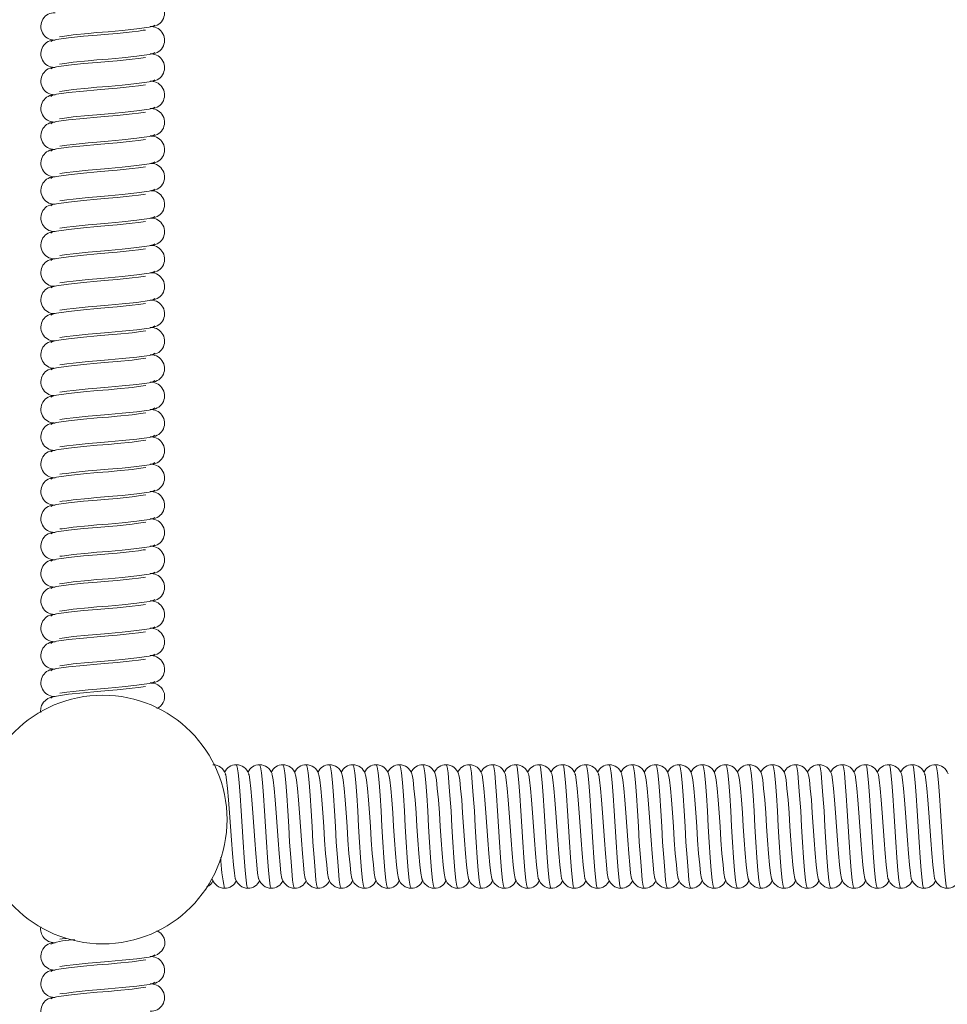
# Model space of a CAD drawing. Units: millimetres. Extents: x -13351 to 20534, y -8476 to 5115.
# Drawn here: x -2395 to -2246, y 1854 to 2012 of the extents above; entities that cross this region are included whole.
import ezdxf

# ---------------------------------------------------------------- set-up
doc = ezdxf.new("R2010")
doc.units = ezdxf.units.MM

msp = doc.modelspace()

# ---------------------------------------------------------------- linework, layer by layer
at = {"color": 7, "linetype": 'Continuous', "lineweight": 15, "flags": 128}
for points in [[(-2374.89, 2010.39), (-2374.88, 2010.41), (-2375.22, 2010.36), (-2375.99, 2010.25), (-2377.01, 2010.12), (-2379.42, 2009.87), (-2380.82, 2009.75), (-2382.62, 2009.6), (-2384.87, 2009.4), (-2387.27, 2009.14), (-2389.21, 2008.87), (-2389.85, 2008.72), (-2390.12, 2008.54)], [(-2388.63, 2009.35), (-2388.63, 2009.34), (-2388.29, 2009.39), (-2387.52, 2009.49), (-2386.51, 2009.62), (-2384.1, 2009.87), (-2382.7, 2009.99), (-2380.89, 2010.14), (-2378.64, 2010.35), (-2376.24, 2010.6), (-2374.3, 2010.87), (-2373.67, 2011.03), (-2373.39, 2011.21)], [(-2374.89, 2005.99), (-2374.88, 2006.01), (-2375.22, 2005.96), (-2375.99, 2005.85), (-2377.01, 2005.72), (-2379.42, 2005.47), (-2380.82, 2005.35), (-2382.62, 2005.2), (-2384.87, 2005), (-2387.27, 2004.74), (-2389.21, 2004.47), (-2389.85, 2004.32), (-2390.12, 2004.14)], [(-2388.63, 2004.95), (-2388.63, 2004.94), (-2388.29, 2004.99), (-2387.52, 2005.09), (-2386.51, 2005.22), (-2384.1, 2005.47), (-2382.7, 2005.59), (-2380.89, 2005.74), (-2378.64, 2005.95), (-2376.24, 2006.2), (-2374.3, 2006.47), (-2373.67, 2006.63), (-2373.39, 2006.81)], [(-2388.63, 2000.55), (-2388.63, 2000.54), (-2388.29, 2000.59), (-2387.52, 2000.69), (-2386.51, 2000.82), (-2384.1, 2001.07), (-2382.7, 2001.19), (-2380.89, 2001.34), (-2378.64, 2001.55), (-2376.24, 2001.8), (-2374.3, 2002.07), (-2373.67, 2002.23), (-2373.39, 2002.41)], [(-2374.89, 2001.59), (-2374.88, 2001.61), (-2375.22, 2001.56), (-2375.99, 2001.45), (-2377.01, 2001.32), (-2379.42, 2001.07), (-2380.82, 2000.95), (-2382.62, 2000.8), (-2384.87, 2000.6), (-2387.27, 2000.34), (-2389.21, 2000.07), (-2389.85, 1999.92), (-2390.12, 1999.74)], [(-2388.63, 1996.15), (-2388.63, 1996.14), (-2388.29, 1996.19), (-2387.52, 1996.29), (-2386.51, 1996.42), (-2384.1, 1996.67), (-2382.7, 1996.79), (-2380.89, 1996.94), (-2378.64, 1997.15), (-2376.24, 1997.4), (-2374.3, 1997.67), (-2373.67, 1997.83), (-2373.39, 1998.01)], [(-2374.89, 1997.19), (-2374.88, 1997.21), (-2375.22, 1997.16), (-2375.99, 1997.05), (-2377.01, 1996.92), (-2379.42, 1996.67), (-2380.82, 1996.55), (-2382.62, 1996.4), (-2384.87, 1996.2), (-2387.27, 1995.94), (-2389.21, 1995.67), (-2389.85, 1995.52), (-2390.12, 1995.34)], [(-2374.89, 1992.79), (-2374.88, 1992.81), (-2375.22, 1992.76), (-2375.99, 1992.65), (-2377.01, 1992.52), (-2379.42, 1992.27), (-2380.82, 1992.15), (-2382.62, 1992), (-2384.87, 1991.8), (-2387.27, 1991.54), (-2389.21, 1991.27), (-2389.85, 1991.12), (-2390.12, 1990.94)], [(-2388.63, 1991.75), (-2388.63, 1991.74), (-2388.29, 1991.79), (-2387.52, 1991.89), (-2386.51, 1992.02), (-2384.1, 1992.27), (-2382.7, 1992.39), (-2380.89, 1992.54), (-2378.64, 1992.75), (-2376.24, 1993), (-2374.3, 1993.27), (-2373.67, 1993.43), (-2373.39, 1993.61)], [(-2374.89, 1988.39), (-2374.88, 1988.41), (-2375.22, 1988.36), (-2375.99, 1988.25), (-2377.01, 1988.12), (-2379.42, 1987.87), (-2380.82, 1987.75), (-2382.62, 1987.6), (-2384.87, 1987.4), (-2387.27, 1987.14), (-2389.21, 1986.87), (-2389.85, 1986.72), (-2390.12, 1986.54)], [(-2388.63, 1987.35), (-2388.63, 1987.34), (-2388.29, 1987.39), (-2387.52, 1987.49), (-2386.51, 1987.62), (-2384.1, 1987.87), (-2382.7, 1987.99), (-2380.89, 1988.14), (-2378.64, 1988.35), (-2376.24, 1988.6), (-2374.3, 1988.87), (-2373.67, 1989.03), (-2373.39, 1989.21)], [(-2388.63, 1982.95), (-2388.63, 1982.94), (-2388.29, 1982.99), (-2387.52, 1983.09), (-2386.51, 1983.22), (-2384.1, 1983.47), (-2382.7, 1983.59), (-2380.89, 1983.74), (-2378.64, 1983.95), (-2376.24, 1984.2), (-2374.3, 1984.47), (-2373.67, 1984.63), (-2373.39, 1984.81)], [(-2374.89, 1983.99), (-2374.88, 1984.01), (-2375.22, 1983.96), (-2375.99, 1983.85), (-2377.01, 1983.72), (-2379.42, 1983.47), (-2380.82, 1983.35), (-2382.62, 1983.2), (-2384.87, 1983), (-2387.27, 1982.74), (-2389.21, 1982.47), (-2389.85, 1982.32), (-2390.12, 1982.14)], [(-2388.63, 1978.55), (-2388.63, 1978.54), (-2388.29, 1978.59), (-2387.52, 1978.69), (-2386.51, 1978.82), (-2384.1, 1979.07), (-2382.7, 1979.19), (-2380.89, 1979.34), (-2378.64, 1979.55), (-2376.24, 1979.8), (-2374.3, 1980.07), (-2373.67, 1980.23), (-2373.39, 1980.41)], [(-2374.89, 1979.59), (-2374.88, 1979.61), (-2375.22, 1979.56), (-2375.99, 1979.45), (-2377.01, 1979.32), (-2379.42, 1979.07), (-2380.82, 1978.95), (-2382.62, 1978.8), (-2384.87, 1978.6), (-2387.27, 1978.34), (-2389.21, 1978.07), (-2389.85, 1977.92), (-2390.12, 1977.74)], [(-2388.63, 1974.15), (-2388.63, 1974.14), (-2388.29, 1974.19), (-2387.52, 1974.29), (-2386.51, 1974.42), (-2384.1, 1974.67), (-2382.7, 1974.79), (-2380.89, 1974.94), (-2378.64, 1975.15), (-2376.24, 1975.4), (-2374.3, 1975.67), (-2373.67, 1975.83), (-2373.39, 1976.01)], [(-2374.89, 1975.19), (-2374.88, 1975.21), (-2375.22, 1975.16), (-2375.99, 1975.05), (-2377.01, 1974.92), (-2379.42, 1974.67), (-2380.82, 1974.55), (-2382.62, 1974.4), (-2384.87, 1974.2), (-2387.27, 1973.94), (-2389.21, 1973.67), (-2389.85, 1973.52), (-2390.12, 1973.34)], [(-2374.89, 1970.79), (-2374.88, 1970.81), (-2375.22, 1970.76), (-2375.99, 1970.65), (-2377.01, 1970.52), (-2379.42, 1970.27), (-2380.82, 1970.15), (-2382.62, 1970), (-2384.87, 1969.8), (-2387.27, 1969.54), (-2389.21, 1969.27), (-2389.85, 1969.12), (-2390.12, 1968.94)], [(-2388.63, 1969.75), (-2388.63, 1969.74), (-2388.29, 1969.79), (-2387.52, 1969.89), (-2386.51, 1970.02), (-2384.1, 1970.27), (-2382.7, 1970.39), (-2380.89, 1970.54), (-2378.64, 1970.75), (-2376.24, 1971), (-2374.3, 1971.27), (-2373.67, 1971.43), (-2373.39, 1971.61)], [(-2374.89, 1966.39), (-2374.88, 1966.41), (-2375.22, 1966.36), (-2375.99, 1966.25), (-2377.01, 1966.12), (-2379.42, 1965.87), (-2380.82, 1965.75), (-2382.62, 1965.6), (-2384.87, 1965.4), (-2387.27, 1965.14), (-2389.21, 1964.87), (-2389.85, 1964.72), (-2390.12, 1964.54)], [(-2388.63, 1965.35), (-2388.63, 1965.34), (-2388.29, 1965.39), (-2387.52, 1965.49), (-2386.51, 1965.62), (-2384.1, 1965.87), (-2382.7, 1965.99), (-2380.89, 1966.14), (-2378.64, 1966.35), (-2376.24, 1966.6), (-2374.3, 1966.87), (-2373.67, 1967.03), (-2373.39, 1967.21)], [(-2388.63, 1960.95), (-2388.63, 1960.94), (-2388.29, 1960.99), (-2387.52, 1961.09), (-2386.51, 1961.22), (-2384.1, 1961.47), (-2382.7, 1961.59), (-2380.89, 1961.74), (-2378.64, 1961.95), (-2376.24, 1962.2), (-2374.3, 1962.47), (-2373.67, 1962.63), (-2373.39, 1962.81)], [(-2374.89, 1961.99), (-2374.88, 1962.01), (-2375.22, 1961.96), (-2375.99, 1961.85), (-2377.01, 1961.72), (-2379.42, 1961.47), (-2380.82, 1961.35), (-2382.62, 1961.2), (-2384.87, 1961), (-2387.27, 1960.74), (-2389.21, 1960.47), (-2389.85, 1960.32), (-2390.12, 1960.14)], [(-2388.63, 1956.55), (-2388.63, 1956.54), (-2388.29, 1956.59), (-2387.52, 1956.69), (-2386.51, 1956.82), (-2384.1, 1957.07), (-2382.7, 1957.19), (-2380.89, 1957.34), (-2378.64, 1957.55), (-2376.24, 1957.8), (-2374.3, 1958.07), (-2373.67, 1958.23), (-2373.39, 1958.41)], [(-2374.89, 1957.59), (-2374.88, 1957.61), (-2375.22, 1957.56), (-2375.99, 1957.45), (-2377.01, 1957.32), (-2379.42, 1957.07), (-2380.82, 1956.95), (-2382.62, 1956.8), (-2384.87, 1956.6), (-2387.27, 1956.34), (-2389.21, 1956.07), (-2389.85, 1955.92), (-2390.12, 1955.74)], [(-2374.89, 1953.19), (-2374.88, 1953.21), (-2375.22, 1953.16), (-2375.99, 1953.05), (-2377.01, 1952.92), (-2379.42, 1952.67), (-2380.82, 1952.55), (-2382.62, 1952.4), (-2384.87, 1952.2), (-2387.27, 1951.94), (-2389.21, 1951.67), (-2389.85, 1951.52), (-2390.12, 1951.34)], [(-2388.63, 1952.15), (-2388.63, 1952.14), (-2388.29, 1952.19), (-2387.52, 1952.29), (-2386.51, 1952.42), (-2384.1, 1952.67), (-2382.7, 1952.79), (-2380.89, 1952.94), (-2378.64, 1953.15), (-2376.24, 1953.4), (-2374.3, 1953.67), (-2373.67, 1953.83), (-2373.39, 1954.01)], [(-2374.89, 1948.79), (-2374.88, 1948.81), (-2375.22, 1948.76), (-2375.99, 1948.65), (-2377.01, 1948.52), (-2379.42, 1948.27), (-2380.82, 1948.15), (-2382.62, 1948), (-2384.87, 1947.8), (-2387.27, 1947.54), (-2389.21, 1947.27), (-2389.85, 1947.12), (-2390.12, 1946.94)], [(-2388.63, 1947.75), (-2388.63, 1947.74), (-2388.29, 1947.79), (-2387.52, 1947.89), (-2386.51, 1948.02), (-2384.1, 1948.27), (-2382.7, 1948.39), (-2380.89, 1948.54), (-2378.64, 1948.75), (-2376.24, 1949), (-2374.3, 1949.27), (-2373.67, 1949.43), (-2373.39, 1949.61)], [(-2388.63, 1943.35), (-2388.63, 1943.34), (-2388.29, 1943.39), (-2387.52, 1943.49), (-2386.51, 1943.62), (-2384.1, 1943.87), (-2382.7, 1943.99), (-2380.89, 1944.14), (-2378.64, 1944.35), (-2376.24, 1944.6), (-2374.3, 1944.87), (-2373.67, 1945.03), (-2373.39, 1945.21)], [(-2374.89, 1944.39), (-2374.88, 1944.41), (-2375.22, 1944.36), (-2375.99, 1944.25), (-2377.01, 1944.12), (-2379.42, 1943.87), (-2380.82, 1943.75), (-2382.62, 1943.6), (-2384.87, 1943.4), (-2387.27, 1943.14), (-2389.21, 1942.87), (-2389.85, 1942.72), (-2390.12, 1942.54)], [(-2388.63, 1938.95), (-2388.63, 1938.94), (-2388.29, 1938.99), (-2387.52, 1939.09), (-2386.51, 1939.22), (-2384.1, 1939.47), (-2382.7, 1939.59), (-2380.89, 1939.74), (-2378.64, 1939.95), (-2376.24, 1940.2), (-2374.3, 1940.47), (-2373.67, 1940.63), (-2373.39, 1940.81)], [(-2374.89, 1939.99), (-2374.88, 1940.01), (-2375.22, 1939.96), (-2375.99, 1939.85), (-2377.01, 1939.72), (-2379.42, 1939.47), (-2380.82, 1939.35), (-2382.62, 1939.2), (-2384.87, 1939), (-2387.27, 1938.74), (-2389.21, 1938.47), (-2389.85, 1938.32), (-2390.12, 1938.14)], [(-2388.63, 1934.55), (-2388.63, 1934.54), (-2388.29, 1934.59), (-2387.52, 1934.69), (-2386.51, 1934.82), (-2384.1, 1935.07), (-2382.7, 1935.19), (-2380.89, 1935.34), (-2378.64, 1935.55), (-2376.24, 1935.8), (-2374.3, 1936.07), (-2373.67, 1936.23), (-2373.39, 1936.41)], [(-2374.89, 1935.59), (-2374.88, 1935.61), (-2375.22, 1935.56), (-2375.99, 1935.45), (-2377.01, 1935.32), (-2379.42, 1935.07), (-2380.82, 1934.95), (-2382.62, 1934.8), (-2384.87, 1934.6), (-2387.27, 1934.34), (-2389.21, 1934.07), (-2389.85, 1933.92), (-2390.12, 1933.74)], [(-2374.89, 1931.19), (-2374.88, 1931.21), (-2375.22, 1931.16), (-2375.99, 1931.05), (-2377.01, 1930.92), (-2379.42, 1930.67), (-2380.82, 1930.55), (-2382.62, 1930.4), (-2384.87, 1930.2), (-2387.27, 1929.94), (-2389.21, 1929.67), (-2389.85, 1929.52), (-2390.12, 1929.34)], [(-2388.63, 1930.15), (-2388.63, 1930.14), (-2388.29, 1930.19), (-2387.52, 1930.29), (-2386.51, 1930.42), (-2384.1, 1930.67), (-2382.7, 1930.79), (-2380.89, 1930.94), (-2378.64, 1931.15), (-2376.24, 1931.4), (-2374.3, 1931.67), (-2373.67, 1931.83), (-2373.39, 1932.01)], [(-2374.89, 1926.79), (-2374.88, 1926.81), (-2375.22, 1926.76), (-2375.99, 1926.65), (-2377.01, 1926.52), (-2379.42, 1926.27), (-2380.82, 1926.15), (-2382.62, 1926), (-2384.87, 1925.8), (-2387.27, 1925.54), (-2389.21, 1925.27), (-2389.85, 1925.12), (-2390.12, 1924.94)], [(-2388.63, 1925.75), (-2388.63, 1925.74), (-2388.29, 1925.79), (-2387.52, 1925.89), (-2386.51, 1926.02), (-2384.1, 1926.27), (-2382.7, 1926.39), (-2380.89, 1926.54), (-2378.64, 1926.75), (-2376.24, 1927), (-2374.3, 1927.27), (-2373.67, 1927.43), (-2373.39, 1927.61)], [(-2388.63, 1921.35), (-2388.63, 1921.34), (-2388.29, 1921.39), (-2387.52, 1921.49), (-2386.51, 1921.62), (-2384.1, 1921.87), (-2382.7, 1921.99), (-2380.89, 1922.14), (-2378.64, 1922.35), (-2376.24, 1922.6), (-2374.3, 1922.87), (-2373.67, 1923.03), (-2373.39, 1923.21)], [(-2374.89, 1922.39), (-2374.88, 1922.41), (-2375.22, 1922.36), (-2375.99, 1922.25), (-2377.01, 1922.12), (-2379.42, 1921.87), (-2380.82, 1921.75), (-2382.62, 1921.6), (-2384.87, 1921.4), (-2387.27, 1921.14), (-2389.21, 1920.87), (-2389.85, 1920.72), (-2390.12, 1920.54)], [(-2388.63, 1916.95), (-2388.63, 1916.94), (-2388.29, 1916.99), (-2387.52, 1917.09), (-2386.51, 1917.22), (-2384.1, 1917.47), (-2382.7, 1917.59), (-2380.89, 1917.74), (-2378.64, 1917.95), (-2376.24, 1918.2), (-2374.3, 1918.47), (-2373.67, 1918.63), (-2373.39, 1918.81)], [(-2374.89, 1917.99), (-2374.88, 1918.01), (-2375.22, 1917.96), (-2375.99, 1917.85), (-2377.01, 1917.72), (-2379.42, 1917.47), (-2380.82, 1917.35), (-2382.62, 1917.2), (-2384.87, 1917), (-2387.27, 1916.74), (-2389.21, 1916.47), (-2389.85, 1916.32), (-2390.12, 1916.14)], [(-2374.89, 1913.59), (-2374.88, 1913.61), (-2375.22, 1913.56), (-2375.99, 1913.45), (-2377.01, 1913.32), (-2379.42, 1913.07), (-2380.82, 1912.95), (-2382.62, 1912.8), (-2384.87, 1912.6), (-2387.27, 1912.34), (-2389.21, 1912.07), (-2389.85, 1911.92), (-2390.12, 1911.74)], [(-2388.63, 1912.55), (-2388.63, 1912.54), (-2388.29, 1912.59), (-2387.52, 1912.69), (-2386.51, 1912.82), (-2384.1, 1913.07), (-2382.7, 1913.19), (-2380.89, 1913.34), (-2378.64, 1913.55), (-2376.24, 1913.8), (-2374.3, 1914.07), (-2373.67, 1914.23), (-2373.39, 1914.41)], [(-2374.89, 1909.19), (-2374.88, 1909.21), (-2375.22, 1909.16), (-2375.99, 1909.05), (-2377.01, 1908.92), (-2379.42, 1908.67), (-2380.82, 1908.55), (-2382.62, 1908.4), (-2384.87, 1908.2), (-2387.27, 1907.94), (-2389.21, 1907.67), (-2389.85, 1907.52), (-2390.12, 1907.34)], [(-2388.63, 1908.15), (-2388.63, 1908.14), (-2388.29, 1908.19), (-2387.52, 1908.29), (-2386.51, 1908.42), (-2384.1, 1908.67), (-2382.7, 1908.79), (-2380.89, 1908.94), (-2378.64, 1909.15), (-2376.24, 1909.4), (-2374.3, 1909.67), (-2373.67, 1909.83), (-2373.39, 1910.01)], [(-2388.63, 1903.75), (-2388.63, 1903.74), (-2388.29, 1903.79), (-2387.52, 1903.89), (-2386.51, 1904.02), (-2384.1, 1904.27), (-2382.7, 1904.39), (-2380.89, 1904.54), (-2378.64, 1904.75), (-2376.24, 1905), (-2374.3, 1905.27), (-2373.67, 1905.43), (-2373.39, 1905.61)], [(-2374.89, 1904.79), (-2374.88, 1904.81), (-2375.22, 1904.76), (-2375.99, 1904.65), (-2377.01, 1904.52), (-2379.42, 1904.27), (-2380.82, 1904.15), (-2382.62, 1904), (-2384.87, 1903.8), (-2387.27, 1903.54), (-2389.21, 1903.27), (-2389.85, 1903.12), (-2390.12, 1902.94)], [(-2389.4, 1903.19), (-2390.05, 1903.07), (-2390.58, 1902.85), (-2391.29, 1902.26), (-2391.61, 1901.72), (-2391.73, 1901.31), (-2391.75, 1900.76), (-2391.71, 1900.6)], [(-2360.39, 1873.86), (-2360.43, 1873.93), (-2360.58, 1874.79), (-2360.72, 1876.13), (-2360.89, 1877.95), (-2361.05, 1880.07), (-2361.2, 1882.27), (-2361.35, 1884.47), (-2361.51, 1886.59), (-2361.68, 1888.41), (-2361.83, 1889.76), (-2361.97, 1890.61), (-2362.03, 1890.71)], [(-2356.64, 1873.86), (-2356.68, 1873.93), (-2356.83, 1874.79), (-2356.97, 1876.13), (-2357.14, 1877.95), (-2357.3, 1880.07), (-2357.45, 1882.27), (-2357.6, 1884.47), (-2357.76, 1886.59), (-2357.93, 1888.41), (-2358.08, 1889.76), (-2358.22, 1890.61), (-2358.28, 1890.71)], [(-2352.89, 1873.86), (-2352.93, 1873.93), (-2353.08, 1874.79), (-2353.22, 1876.13), (-2353.39, 1877.95), (-2353.55, 1880.07), (-2353.7, 1882.27), (-2353.85, 1884.47), (-2354.01, 1886.59), (-2354.18, 1888.41), (-2354.33, 1889.76), (-2354.47, 1890.61), (-2354.53, 1890.71)], [(-2349.14, 1873.86), (-2349.18, 1873.93), (-2349.33, 1874.79), (-2349.47, 1876.13), (-2349.64, 1877.95), (-2349.8, 1880.07), (-2349.95, 1882.27), (-2350.1, 1884.47), (-2350.26, 1886.59), (-2350.43, 1888.41), (-2350.58, 1889.76), (-2350.72, 1890.61), (-2350.78, 1890.71)], [(-2345.39, 1873.86), (-2345.43, 1873.93), (-2345.58, 1874.79), (-2345.72, 1876.13), (-2345.89, 1877.95), (-2346.05, 1880.07), (-2346.2, 1882.27), (-2346.35, 1884.47), (-2346.51, 1886.59), (-2346.68, 1888.41), (-2346.83, 1889.76), (-2346.97, 1890.61), (-2347.03, 1890.71)], [(-2341.64, 1873.86), (-2341.68, 1873.93), (-2341.83, 1874.79), (-2341.97, 1876.13), (-2342.14, 1877.95), (-2342.3, 1880.07), (-2342.45, 1882.27), (-2342.6, 1884.47), (-2342.76, 1886.59), (-2342.93, 1888.41), (-2343.08, 1889.76), (-2343.22, 1890.61), (-2343.28, 1890.71)], [(-2337.89, 1873.86), (-2337.93, 1873.93), (-2338.08, 1874.79), (-2338.22, 1876.13), (-2338.39, 1877.95), (-2338.55, 1880.07), (-2338.7, 1882.27), (-2338.85, 1884.47), (-2339.01, 1886.59), (-2339.18, 1888.41), (-2339.33, 1889.76), (-2339.47, 1890.61), (-2339.53, 1890.71)], [(-2334.14, 1873.86), (-2334.18, 1873.93), (-2334.33, 1874.79), (-2334.47, 1876.13), (-2334.64, 1877.95), (-2334.8, 1880.07), (-2334.95, 1882.27), (-2335.1, 1884.47), (-2335.26, 1886.59), (-2335.43, 1888.41), (-2335.58, 1889.76), (-2335.72, 1890.61), (-2335.78, 1890.71)], [(-2330.39, 1873.86), (-2330.43, 1873.93), (-2330.58, 1874.79), (-2330.72, 1876.13), (-2330.89, 1877.95), (-2331.05, 1880.07), (-2331.2, 1882.27), (-2331.35, 1884.47), (-2331.51, 1886.59), (-2331.68, 1888.41), (-2331.83, 1889.76), (-2331.97, 1890.61), (-2332.03, 1890.71)], [(-2326.64, 1873.86), (-2326.68, 1873.93), (-2326.83, 1874.79), (-2326.97, 1876.13), (-2327.14, 1877.95), (-2327.3, 1880.07), (-2327.45, 1882.27), (-2327.6, 1884.47), (-2327.76, 1886.59), (-2327.93, 1888.41), (-2328.08, 1889.76), (-2328.22, 1890.61), (-2328.28, 1890.71)], [(-2322.89, 1873.86), (-2322.93, 1873.93), (-2323.08, 1874.79), (-2323.22, 1876.13), (-2323.39, 1877.95), (-2323.55, 1880.07), (-2323.7, 1882.27), (-2323.85, 1884.47), (-2324.01, 1886.59), (-2324.18, 1888.41), (-2324.33, 1889.76), (-2324.47, 1890.61), (-2324.53, 1890.71)], [(-2319.14, 1873.86), (-2319.18, 1873.93), (-2319.33, 1874.79), (-2319.47, 1876.13), (-2319.64, 1877.95), (-2319.8, 1880.07), (-2319.95, 1882.27), (-2320.1, 1884.47), (-2320.26, 1886.59), (-2320.43, 1888.41), (-2320.58, 1889.76), (-2320.72, 1890.61), (-2320.78, 1890.71)], [(-2315.39, 1873.86), (-2315.43, 1873.93), (-2315.58, 1874.79), (-2315.72, 1876.13), (-2315.89, 1877.95), (-2316.05, 1880.07), (-2316.2, 1882.27), (-2316.35, 1884.47), (-2316.51, 1886.59), (-2316.68, 1888.41), (-2316.83, 1889.76), (-2316.97, 1890.61), (-2317.03, 1890.71)], [(-2311.64, 1873.86), (-2311.68, 1873.93), (-2311.83, 1874.79), (-2311.97, 1876.13), (-2312.14, 1877.95), (-2312.3, 1880.07), (-2312.45, 1882.27), (-2312.6, 1884.47), (-2312.76, 1886.59), (-2312.93, 1888.41), (-2313.08, 1889.76), (-2313.22, 1890.61), (-2313.28, 1890.71)], [(-2307.89, 1873.86), (-2307.93, 1873.93), (-2308.08, 1874.79), (-2308.22, 1876.13), (-2308.39, 1877.95), (-2308.55, 1880.07), (-2308.7, 1882.27), (-2308.85, 1884.47), (-2309.01, 1886.59), (-2309.18, 1888.41), (-2309.33, 1889.76), (-2309.47, 1890.61), (-2309.53, 1890.71)], [(-2304.14, 1873.86), (-2304.18, 1873.93), (-2304.33, 1874.79), (-2304.47, 1876.13), (-2304.64, 1877.95), (-2304.8, 1880.07), (-2304.95, 1882.27), (-2305.1, 1884.47), (-2305.26, 1886.59), (-2305.43, 1888.41), (-2305.58, 1889.76), (-2305.72, 1890.61), (-2305.78, 1890.71)], [(-2300.39, 1873.86), (-2300.43, 1873.93), (-2300.58, 1874.79), (-2300.72, 1876.13), (-2300.89, 1877.95), (-2301.05, 1880.07), (-2301.2, 1882.27), (-2301.35, 1884.47), (-2301.51, 1886.59), (-2301.68, 1888.41), (-2301.83, 1889.76), (-2301.97, 1890.61), (-2302.03, 1890.71)], [(-2296.64, 1873.86), (-2296.68, 1873.93), (-2296.83, 1874.79), (-2296.97, 1876.13), (-2297.14, 1877.95), (-2297.3, 1880.07), (-2297.45, 1882.27), (-2297.6, 1884.47), (-2297.76, 1886.59), (-2297.93, 1888.41), (-2298.08, 1889.76), (-2298.22, 1890.61), (-2298.28, 1890.71)], [(-2292.89, 1873.86), (-2292.93, 1873.93), (-2293.08, 1874.79), (-2293.22, 1876.13), (-2293.39, 1877.95), (-2293.55, 1880.07), (-2293.7, 1882.27), (-2293.85, 1884.47), (-2294.01, 1886.59), (-2294.18, 1888.41), (-2294.33, 1889.76), (-2294.47, 1890.61), (-2294.53, 1890.71)], [(-2289.14, 1873.86), (-2289.18, 1873.93), (-2289.33, 1874.79), (-2289.47, 1876.13), (-2289.64, 1877.95), (-2289.8, 1880.07), (-2289.95, 1882.27), (-2290.1, 1884.47), (-2290.26, 1886.59), (-2290.43, 1888.41), (-2290.58, 1889.76), (-2290.72, 1890.61), (-2290.78, 1890.71)], [(-2285.39, 1873.86), (-2285.43, 1873.93), (-2285.58, 1874.79), (-2285.72, 1876.13), (-2285.89, 1877.95), (-2286.05, 1880.07), (-2286.2, 1882.27), (-2286.35, 1884.47), (-2286.51, 1886.59), (-2286.68, 1888.41), (-2286.83, 1889.76), (-2286.97, 1890.61), (-2287.03, 1890.71)], [(-2281.64, 1873.86), (-2281.68, 1873.93), (-2281.83, 1874.79), (-2281.97, 1876.13), (-2282.14, 1877.95), (-2282.3, 1880.07), (-2282.45, 1882.27), (-2282.6, 1884.47), (-2282.76, 1886.59), (-2282.93, 1888.41), (-2283.08, 1889.76), (-2283.22, 1890.61), (-2283.28, 1890.71)], [(-2277.89, 1873.86), (-2277.93, 1873.93), (-2278.08, 1874.79), (-2278.22, 1876.13), (-2278.39, 1877.95), (-2278.55, 1880.07), (-2278.7, 1882.27), (-2278.85, 1884.47), (-2279.01, 1886.59), (-2279.18, 1888.41), (-2279.33, 1889.76), (-2279.47, 1890.61), (-2279.53, 1890.71)], [(-2274.14, 1873.86), (-2274.18, 1873.93), (-2274.33, 1874.79), (-2274.47, 1876.13), (-2274.64, 1877.95), (-2274.8, 1880.07), (-2274.95, 1882.27), (-2275.1, 1884.47), (-2275.26, 1886.59), (-2275.43, 1888.41), (-2275.58, 1889.76), (-2275.72, 1890.61), (-2275.78, 1890.71)], [(-2270.39, 1873.86), (-2270.43, 1873.93), (-2270.58, 1874.79), (-2270.72, 1876.13), (-2270.89, 1877.95), (-2271.05, 1880.07), (-2271.2, 1882.27), (-2271.35, 1884.47), (-2271.51, 1886.59), (-2271.68, 1888.41), (-2271.83, 1889.76), (-2271.97, 1890.61), (-2272.03, 1890.71)], [(-2266.64, 1873.86), (-2266.68, 1873.93), (-2266.83, 1874.79), (-2266.97, 1876.13), (-2267.14, 1877.95), (-2267.3, 1880.07), (-2267.45, 1882.27), (-2267.6, 1884.47), (-2267.76, 1886.59), (-2267.93, 1888.41), (-2268.08, 1889.76), (-2268.22, 1890.61), (-2268.28, 1890.71)], [(-2262.89, 1873.86), (-2262.93, 1873.93), (-2263.08, 1874.79), (-2263.22, 1876.13), (-2263.39, 1877.95), (-2263.55, 1880.07), (-2263.7, 1882.27), (-2263.85, 1884.47), (-2264.01, 1886.59), (-2264.18, 1888.41), (-2264.33, 1889.76), (-2264.47, 1890.61), (-2264.53, 1890.71)], [(-2259.14, 1873.86), (-2259.18, 1873.93), (-2259.33, 1874.79), (-2259.47, 1876.13), (-2259.64, 1877.95), (-2259.8, 1880.07), (-2259.95, 1882.27), (-2260.1, 1884.47), (-2260.26, 1886.59), (-2260.43, 1888.41), (-2260.58, 1889.76), (-2260.72, 1890.61), (-2260.78, 1890.71)], [(-2255.39, 1873.86), (-2255.43, 1873.93), (-2255.58, 1874.79), (-2255.72, 1876.13), (-2255.89, 1877.95), (-2256.05, 1880.07), (-2256.2, 1882.27), (-2256.35, 1884.47), (-2256.51, 1886.59), (-2256.68, 1888.41), (-2256.83, 1889.76), (-2256.97, 1890.61), (-2257.03, 1890.71)], [(-2251.64, 1873.86), (-2251.68, 1873.93), (-2251.83, 1874.79), (-2251.97, 1876.13), (-2252.14, 1877.95), (-2252.3, 1880.07), (-2252.45, 1882.27), (-2252.6, 1884.47), (-2252.76, 1886.59), (-2252.93, 1888.41), (-2253.08, 1889.76), (-2253.22, 1890.61), (-2253.28, 1890.71)], [(-2247.89, 1873.86), (-2247.93, 1873.93), (-2248.08, 1874.79), (-2248.22, 1876.13), (-2248.39, 1877.95), (-2248.55, 1880.07), (-2248.7, 1882.27), (-2248.85, 1884.47), (-2249.01, 1886.59), (-2249.18, 1888.41), (-2249.33, 1889.76), (-2249.47, 1890.61), (-2249.53, 1890.71)], [(-2374.11, 1861.36), (-2373.47, 1861.47), (-2372.93, 1861.69), (-2372.22, 1862.28), (-2371.9, 1862.83), (-2371.78, 1863.24), (-2371.77, 1863.78), (-2371.89, 1864.3), (-2372.14, 1864.76), (-2372.43, 1865.1), (-2372.69, 1865.3), (-2372.88, 1865.42), (-2373.06, 1865.49)], [(-2388.63, 1864.15), (-2388.63, 1864.14), (-2388.29, 1864.19), (-2387.61, 1864.28)], [(-2388.63, 1859.75), (-2388.63, 1859.74), (-2388.29, 1859.79), (-2387.52, 1859.89), (-2386.51, 1860.02), (-2384.1, 1860.27), (-2382.7, 1860.39), (-2380.89, 1860.54), (-2378.64, 1860.75), (-2376.24, 1861), (-2374.3, 1861.27), (-2373.67, 1861.43), (-2373.39, 1861.61)], [(-2374.89, 1860.79), (-2374.88, 1860.81), (-2375.22, 1860.76), (-2375.99, 1860.65), (-2377.01, 1860.52), (-2379.42, 1860.27), (-2380.82, 1860.15), (-2382.62, 1860), (-2384.87, 1859.8), (-2387.27, 1859.54), (-2389.21, 1859.27), (-2389.85, 1859.12), (-2390.12, 1858.94)], [(-2388.63, 1855.35), (-2388.63, 1855.34), (-2388.29, 1855.39), (-2387.52, 1855.49), (-2386.51, 1855.62), (-2384.1, 1855.87), (-2382.7, 1855.99), (-2380.89, 1856.14), (-2378.64, 1856.35), (-2376.24, 1856.6), (-2374.3, 1856.87), (-2373.67, 1857.03), (-2373.39, 1857.21)], [(-2374.89, 1856.39), (-2374.88, 1856.41), (-2375.22, 1856.36), (-2375.99, 1856.25), (-2377.01, 1856.12), (-2379.42, 1855.87), (-2380.82, 1855.75), (-2382.62, 1855.6), (-2384.87, 1855.4), (-2387.27, 1855.14), (-2389.21, 1854.87), (-2389.85, 1854.72), (-2390.12, 1854.54)]]:
    msp.add_lwpolyline(points, dxfattribs=at)
at = {"color": 8, "linetype": 'Continuous', "lineweight": 15, "flags": 128}
for points in [[(-2358.39, 1872.33), (-2358.55, 1872.68), (-2358.7, 1873.66), (-2358.85, 1875.21), (-2359.01, 1877.3), (-2359.18, 1879.74), (-2359.33, 1882.27), (-2359.47, 1884.8), (-2359.64, 1887.24), (-2359.8, 1889.34), (-2359.95, 1890.89), (-2360.1, 1891.87), (-2360.26, 1892.22), (-2360.26, 1892.22)], [(-2354.64, 1872.33), (-2354.8, 1872.68), (-2354.95, 1873.66), (-2355.1, 1875.21), (-2355.26, 1877.3), (-2355.43, 1879.74), (-2355.58, 1882.27), (-2355.72, 1884.8), (-2355.89, 1887.24), (-2356.05, 1889.34), (-2356.2, 1890.89), (-2356.35, 1891.87), (-2356.51, 1892.22), (-2356.51, 1892.22)], [(-2350.89, 1872.33), (-2351.05, 1872.68), (-2351.2, 1873.66), (-2351.35, 1875.21), (-2351.51, 1877.3), (-2351.68, 1879.74), (-2351.83, 1882.27), (-2351.97, 1884.8), (-2352.14, 1887.24), (-2352.3, 1889.34), (-2352.45, 1890.89), (-2352.6, 1891.87), (-2352.76, 1892.22), (-2352.76, 1892.22)], [(-2347.14, 1872.33), (-2347.3, 1872.68), (-2347.45, 1873.66), (-2347.6, 1875.21), (-2347.76, 1877.3), (-2347.93, 1879.74), (-2348.08, 1882.27), (-2348.22, 1884.8), (-2348.39, 1887.24), (-2348.55, 1889.34), (-2348.7, 1890.89), (-2348.85, 1891.87), (-2349.01, 1892.22), (-2349.01, 1892.22)], [(-2343.39, 1872.33), (-2343.55, 1872.68), (-2343.7, 1873.66), (-2343.85, 1875.21), (-2344.01, 1877.3), (-2344.18, 1879.74), (-2344.33, 1882.27), (-2344.47, 1884.8), (-2344.64, 1887.24), (-2344.8, 1889.34), (-2344.95, 1890.89), (-2345.1, 1891.87), (-2345.26, 1892.22), (-2345.26, 1892.22)], [(-2339.64, 1872.33), (-2339.8, 1872.68), (-2339.95, 1873.66), (-2340.1, 1875.21), (-2340.26, 1877.3), (-2340.43, 1879.74), (-2340.58, 1882.27), (-2340.72, 1884.8), (-2340.89, 1887.24), (-2341.05, 1889.34), (-2341.2, 1890.89), (-2341.35, 1891.87), (-2341.51, 1892.22), (-2341.51, 1892.22)], [(-2335.89, 1872.33), (-2336.05, 1872.68), (-2336.2, 1873.66), (-2336.35, 1875.21), (-2336.51, 1877.3), (-2336.68, 1879.74), (-2336.83, 1882.27), (-2336.97, 1884.8), (-2337.14, 1887.24), (-2337.3, 1889.34), (-2337.45, 1890.89), (-2337.6, 1891.87), (-2337.76, 1892.22), (-2337.76, 1892.22)], [(-2332.14, 1872.33), (-2332.3, 1872.68), (-2332.45, 1873.66), (-2332.6, 1875.21), (-2332.76, 1877.3), (-2332.93, 1879.74), (-2333.08, 1882.27), (-2333.22, 1884.8), (-2333.39, 1887.24), (-2333.55, 1889.34), (-2333.7, 1890.89), (-2333.85, 1891.87), (-2334.01, 1892.22), (-2334.01, 1892.22)], [(-2328.39, 1872.33), (-2328.55, 1872.68), (-2328.7, 1873.66), (-2328.85, 1875.21), (-2329.01, 1877.3), (-2329.18, 1879.74), (-2329.33, 1882.27), (-2329.47, 1884.8), (-2329.64, 1887.24), (-2329.8, 1889.34), (-2329.95, 1890.89), (-2330.1, 1891.87), (-2330.26, 1892.22), (-2330.26, 1892.22)], [(-2324.64, 1872.33), (-2324.8, 1872.68), (-2324.95, 1873.66), (-2325.1, 1875.21), (-2325.26, 1877.3), (-2325.43, 1879.74), (-2325.58, 1882.27), (-2325.72, 1884.8), (-2325.89, 1887.24), (-2326.05, 1889.34), (-2326.2, 1890.89), (-2326.35, 1891.87), (-2326.51, 1892.22), (-2326.51, 1892.22)], [(-2320.89, 1872.33), (-2321.05, 1872.68), (-2321.2, 1873.66), (-2321.35, 1875.21), (-2321.51, 1877.3), (-2321.68, 1879.74), (-2321.83, 1882.27), (-2321.97, 1884.8), (-2322.14, 1887.24), (-2322.3, 1889.34), (-2322.45, 1890.89), (-2322.6, 1891.87), (-2322.76, 1892.22), (-2322.76, 1892.22)], [(-2317.14, 1872.33), (-2317.3, 1872.68), (-2317.45, 1873.66), (-2317.6, 1875.21), (-2317.76, 1877.3), (-2317.93, 1879.74), (-2318.08, 1882.27), (-2318.22, 1884.8), (-2318.39, 1887.24), (-2318.55, 1889.34), (-2318.7, 1890.89), (-2318.85, 1891.87), (-2319.01, 1892.22), (-2319.01, 1892.22)], [(-2313.39, 1872.33), (-2313.55, 1872.68), (-2313.7, 1873.66), (-2313.85, 1875.21), (-2314.01, 1877.3), (-2314.18, 1879.74), (-2314.33, 1882.27), (-2314.47, 1884.8), (-2314.64, 1887.24), (-2314.8, 1889.34), (-2314.95, 1890.89), (-2315.1, 1891.87), (-2315.26, 1892.22), (-2315.26, 1892.22)], [(-2309.64, 1872.33), (-2309.8, 1872.68), (-2309.95, 1873.66), (-2310.1, 1875.21), (-2310.26, 1877.3), (-2310.43, 1879.74), (-2310.58, 1882.27), (-2310.72, 1884.8), (-2310.89, 1887.24), (-2311.05, 1889.34), (-2311.2, 1890.89), (-2311.35, 1891.87), (-2311.51, 1892.22), (-2311.51, 1892.22)], [(-2305.89, 1872.33), (-2306.05, 1872.68), (-2306.2, 1873.66), (-2306.35, 1875.21), (-2306.51, 1877.3), (-2306.68, 1879.74), (-2306.83, 1882.27), (-2306.97, 1884.8), (-2307.14, 1887.24), (-2307.3, 1889.34), (-2307.45, 1890.89), (-2307.6, 1891.87), (-2307.76, 1892.22), (-2307.76, 1892.22)], [(-2302.14, 1872.33), (-2302.3, 1872.68), (-2302.45, 1873.66), (-2302.6, 1875.21), (-2302.76, 1877.3), (-2302.93, 1879.74), (-2303.08, 1882.27), (-2303.22, 1884.8), (-2303.39, 1887.24), (-2303.55, 1889.34), (-2303.7, 1890.89), (-2303.85, 1891.87), (-2304.01, 1892.22), (-2304.01, 1892.22)], [(-2298.39, 1872.33), (-2298.55, 1872.68), (-2298.7, 1873.66), (-2298.85, 1875.21), (-2299.01, 1877.3), (-2299.18, 1879.74), (-2299.33, 1882.27), (-2299.47, 1884.8), (-2299.64, 1887.24), (-2299.8, 1889.34), (-2299.95, 1890.89), (-2300.1, 1891.87), (-2300.26, 1892.22), (-2300.26, 1892.22)], [(-2294.64, 1872.33), (-2294.8, 1872.68), (-2294.95, 1873.66), (-2295.1, 1875.21), (-2295.26, 1877.3), (-2295.43, 1879.74), (-2295.58, 1882.27), (-2295.72, 1884.8), (-2295.89, 1887.24), (-2296.05, 1889.34), (-2296.2, 1890.89), (-2296.35, 1891.87), (-2296.51, 1892.22), (-2296.51, 1892.22)], [(-2290.89, 1872.33), (-2291.05, 1872.68), (-2291.2, 1873.66), (-2291.35, 1875.21), (-2291.51, 1877.3), (-2291.68, 1879.74), (-2291.83, 1882.27), (-2291.97, 1884.8), (-2292.14, 1887.24), (-2292.3, 1889.34), (-2292.45, 1890.89), (-2292.6, 1891.87), (-2292.76, 1892.22), (-2292.76, 1892.22)], [(-2287.14, 1872.33), (-2287.3, 1872.68), (-2287.45, 1873.66), (-2287.6, 1875.21), (-2287.76, 1877.3), (-2287.93, 1879.74), (-2288.08, 1882.27), (-2288.22, 1884.8), (-2288.39, 1887.24), (-2288.55, 1889.34), (-2288.7, 1890.89), (-2288.85, 1891.87), (-2289.01, 1892.22), (-2289.01, 1892.22)], [(-2283.39, 1872.33), (-2283.55, 1872.68), (-2283.7, 1873.66), (-2283.85, 1875.21), (-2284.01, 1877.3), (-2284.18, 1879.74), (-2284.33, 1882.27), (-2284.47, 1884.8), (-2284.64, 1887.24), (-2284.8, 1889.34), (-2284.95, 1890.89), (-2285.1, 1891.87), (-2285.26, 1892.22), (-2285.26, 1892.22)], [(-2279.64, 1872.33), (-2279.8, 1872.68), (-2279.95, 1873.66), (-2280.1, 1875.21), (-2280.26, 1877.3), (-2280.43, 1879.74), (-2280.58, 1882.27), (-2280.72, 1884.8), (-2280.89, 1887.24), (-2281.05, 1889.34), (-2281.2, 1890.89), (-2281.35, 1891.87), (-2281.51, 1892.22), (-2281.51, 1892.22)], [(-2275.89, 1872.33), (-2276.05, 1872.68), (-2276.2, 1873.66), (-2276.35, 1875.21), (-2276.51, 1877.3), (-2276.68, 1879.74), (-2276.83, 1882.27), (-2276.97, 1884.8), (-2277.14, 1887.24), (-2277.3, 1889.34), (-2277.45, 1890.89), (-2277.6, 1891.87), (-2277.76, 1892.22), (-2277.76, 1892.22)], [(-2272.14, 1872.33), (-2272.3, 1872.68), (-2272.45, 1873.66), (-2272.6, 1875.21), (-2272.76, 1877.3), (-2272.93, 1879.74), (-2273.08, 1882.27), (-2273.22, 1884.8), (-2273.39, 1887.24), (-2273.55, 1889.34), (-2273.7, 1890.89), (-2273.85, 1891.87), (-2274.01, 1892.22), (-2274.01, 1892.22)], [(-2268.39, 1872.33), (-2268.55, 1872.68), (-2268.7, 1873.66), (-2268.85, 1875.21), (-2269.01, 1877.3), (-2269.18, 1879.74), (-2269.33, 1882.27), (-2269.47, 1884.8), (-2269.64, 1887.24), (-2269.8, 1889.34), (-2269.95, 1890.89), (-2270.1, 1891.87), (-2270.26, 1892.22), (-2270.26, 1892.22)], [(-2264.64, 1872.33), (-2264.8, 1872.68), (-2264.95, 1873.66), (-2265.1, 1875.21), (-2265.26, 1877.3), (-2265.43, 1879.74), (-2265.58, 1882.27), (-2265.72, 1884.8), (-2265.89, 1887.24), (-2266.05, 1889.34), (-2266.2, 1890.89), (-2266.35, 1891.87), (-2266.51, 1892.22), (-2266.51, 1892.22)], [(-2260.89, 1872.33), (-2261.05, 1872.68), (-2261.2, 1873.66), (-2261.35, 1875.21), (-2261.51, 1877.3), (-2261.68, 1879.74), (-2261.83, 1882.27), (-2261.97, 1884.8), (-2262.14, 1887.24), (-2262.3, 1889.34), (-2262.45, 1890.89), (-2262.6, 1891.87), (-2262.76, 1892.22), (-2262.76, 1892.22)], [(-2257.14, 1872.33), (-2257.3, 1872.68), (-2257.45, 1873.66), (-2257.6, 1875.21), (-2257.76, 1877.3), (-2257.93, 1879.74), (-2258.08, 1882.27), (-2258.22, 1884.8), (-2258.39, 1887.24), (-2258.55, 1889.34), (-2258.7, 1890.89), (-2258.85, 1891.87), (-2259.01, 1892.22), (-2259.01, 1892.22)], [(-2253.39, 1872.33), (-2253.55, 1872.68), (-2253.7, 1873.66), (-2253.85, 1875.21), (-2254.01, 1877.3), (-2254.18, 1879.74), (-2254.33, 1882.27), (-2254.47, 1884.8), (-2254.64, 1887.24), (-2254.8, 1889.34), (-2254.95, 1890.89), (-2255.1, 1891.87), (-2255.26, 1892.22), (-2255.26, 1892.22)], [(-2249.64, 1872.33), (-2249.8, 1872.68), (-2249.95, 1873.66), (-2250.1, 1875.21), (-2250.26, 1877.3), (-2250.43, 1879.74), (-2250.58, 1882.27), (-2250.72, 1884.8), (-2250.89, 1887.24), (-2251.05, 1889.34), (-2251.2, 1890.89), (-2251.35, 1891.87), (-2251.51, 1892.22), (-2251.51, 1892.22)], [(-2245.89, 1872.33), (-2246.05, 1872.68), (-2246.2, 1873.66), (-2246.35, 1875.21), (-2246.51, 1877.3), (-2246.68, 1879.74), (-2246.83, 1882.27), (-2246.97, 1884.8), (-2247.14, 1887.24), (-2247.3, 1889.34), (-2247.45, 1890.89), (-2247.6, 1891.87), (-2247.76, 1892.22), (-2247.76, 1892.22)]]:
    msp.add_lwpolyline(points, dxfattribs=at)
at = {"color": 7, "linetype": 'Continuous', "lineweight": 15}
msp.add_circle((-2381.76, 1883.4), 20, dxfattribs=at)
for centre, radius, start, end in [((-2374, 2013.16), 2.2, 267.2129, 88.7647), ((-2389.51, 2010.99), 2.2, 87.2129, 268.7647), ((-2374, 2008.76), 2.2, 267.2129, 88.7647), ((-2389.51, 2006.59), 2.2, 87.2129, 268.7647), ((-2374, 2004.36), 2.2, 267.2129, 88.7647), ((-2389.51, 2002.19), 2.2, 87.2129, 268.7647), ((-2374, 1999.96), 2.2, 267.2129, 88.7647), ((-2389.51, 1997.79), 2.2, 87.2129, 268.7647), ((-2374, 1995.56), 2.2, 267.2129, 88.7647), ((-2389.51, 1993.39), 2.2, 87.2129, 268.7647), ((-2374, 1991.16), 2.2, 267.2129, 88.7647), ((-2389.51, 1988.99), 2.2, 87.2129, 268.7647), ((-2374, 1986.76), 2.2, 267.2129, 88.7647), ((-2389.51, 1984.59), 2.2, 87.2129, 268.7647), ((-2374, 1982.36), 2.2, 267.2129, 88.7647), ((-2389.51, 1980.19), 2.2, 87.2129, 268.7647), ((-2374, 1977.96), 2.2, 267.2129, 88.7647), ((-2389.51, 1975.79), 2.2, 87.2129, 268.7647), ((-2374, 1973.56), 2.2, 267.2129, 88.7647), ((-2389.51, 1971.39), 2.2, 87.2129, 268.7647), ((-2374, 1969.16), 2.2, 267.2129, 88.7647), ((-2389.51, 1966.99), 2.2, 87.2129, 268.7647), ((-2374, 1964.76), 2.2, 267.2129, 88.7647), ((-2389.51, 1962.59), 2.2, 87.2129, 268.7647), ((-2374, 1960.36), 2.2, 267.2129, 88.7647), ((-2389.51, 1958.19), 2.2, 87.2129, 268.7647), ((-2374, 1955.96), 2.2, 267.2129, 88.7647), ((-2389.51, 1953.79), 2.2, 87.2129, 268.7647), ((-2374, 1951.56), 2.2, 267.2129, 88.7647), ((-2389.51, 1949.39), 2.2, 87.2129, 268.7647), ((-2374, 1947.16), 2.2, 267.2129, 88.7647), ((-2389.51, 1944.99), 2.2, 87.2129, 268.7647), ((-2374, 1942.76), 2.2, 267.2129, 88.7647), ((-2389.51, 1940.59), 2.2, 87.2129, 268.7647), ((-2374, 1938.36), 2.2, 267.2129, 88.7647), ((-2389.51, 1936.19), 2.2, 87.2129, 268.7647), ((-2374, 1933.96), 2.2, 267.2129, 88.7647), ((-2389.51, 1931.79), 2.2, 87.2129, 268.7647), ((-2374, 1929.56), 2.2, 267.2129, 88.7647), ((-2389.51, 1927.39), 2.2, 87.2129, 268.7647), ((-2374, 1925.16), 2.2, 267.2129, 88.7647), ((-2389.51, 1922.99), 2.2, 87.2129, 268.7647), ((-2374, 1920.76), 2.2, 267.2129, 88.7647), ((-2389.51, 1918.59), 2.2, 87.2129, 268.7647), ((-2374, 1916.36), 2.2, 267.2129, 88.7647), ((-2389.51, 1914.19), 2.2, 87.2129, 268.7647), ((-2374, 1911.96), 2.2, 267.2129, 88.7647), ((-2389.51, 1909.79), 2.2, 87.2129, 268.7647), ((-2374, 1907.56), 2.2, 267.2129, 88.7647), ((-2389.51, 1905.39), 2.2, 87.2129, 268.7647), ((-2373.94, 1903.2), 2.15, 294.5224, 90.2957), ((-2364.07, 1890.05), 2.17, 19.1163, 88.5015), ((-2360.25, 1890.16), 2.06, 90.4726, 156.8036), ((-2360.32, 1890.05), 2.17, 19.1163, 88.5015), ((-2356.5, 1890.16), 2.06, 90.4726, 156.8036), ((-2356.57, 1890.05), 2.17, 19.1163, 88.5015), ((-2352.75, 1890.16), 2.06, 90.4726, 156.8036), ((-2352.82, 1890.05), 2.17, 19.1163, 88.5015), ((-2349, 1890.16), 2.06, 90.4726, 156.8036), ((-2349.07, 1890.05), 2.17, 19.1163, 88.5015), ((-2345.25, 1890.16), 2.06, 90.4726, 156.8036), ((-2345.32, 1890.05), 2.17, 19.1163, 88.5015), ((-2341.5, 1890.16), 2.06, 90.4726, 156.8036), ((-2341.57, 1890.05), 2.17, 19.1163, 88.5015), ((-2337.75, 1890.16), 2.06, 90.4726, 156.8036), ((-2337.82, 1890.05), 2.17, 19.1163, 88.5015), ((-2334, 1890.16), 2.06, 90.4726, 156.8036), ((-2334.07, 1890.05), 2.17, 19.1163, 88.5015), ((-2330.25, 1890.16), 2.06, 90.4726, 156.8036), ((-2330.32, 1890.05), 2.17, 19.1163, 88.5015), ((-2326.5, 1890.16), 2.06, 90.4726, 156.8036), ((-2326.57, 1890.05), 2.17, 19.1163, 88.5015), ((-2322.75, 1890.16), 2.06, 90.4726, 156.8036), ((-2322.82, 1890.05), 2.17, 19.1163, 88.5015), ((-2319, 1890.16), 2.06, 90.4726, 156.8036), ((-2319.07, 1890.05), 2.17, 19.1163, 88.5015), ((-2315.25, 1890.16), 2.06, 90.4726, 156.8036), ((-2315.32, 1890.05), 2.17, 19.1163, 88.5015), ((-2311.5, 1890.16), 2.06, 90.4726, 156.8036), ((-2311.57, 1890.05), 2.17, 19.1163, 88.5015), ((-2307.75, 1890.16), 2.06, 90.4726, 156.8036), ((-2307.82, 1890.05), 2.17, 19.1163, 88.5015), ((-2304, 1890.16), 2.06, 90.4726, 156.8036), ((-2304.07, 1890.05), 2.17, 19.1163, 88.5015), ((-2300.25, 1890.16), 2.06, 90.4726, 156.8036), ((-2300.32, 1890.05), 2.17, 19.1163, 88.5015), ((-2296.5, 1890.16), 2.06, 90.4726, 156.8036), ((-2296.57, 1890.05), 2.17, 19.1163, 88.5015), ((-2292.75, 1890.16), 2.06, 90.4726, 156.8036), ((-2292.82, 1890.05), 2.17, 19.1163, 88.5015), ((-2289, 1890.16), 2.06, 90.4726, 156.8036), ((-2289.07, 1890.05), 2.17, 19.1163, 88.5015), ((-2285.25, 1890.16), 2.06, 90.4726, 156.8036), ((-2285.32, 1890.05), 2.17, 19.1163, 88.5015), ((-2281.5, 1890.16), 2.06, 90.4726, 156.8036), ((-2281.57, 1890.05), 2.17, 19.1163, 88.5015), ((-2277.75, 1890.16), 2.06, 90.4726, 156.8036), ((-2277.82, 1890.05), 2.17, 19.1163, 88.5015), ((-2274, 1890.16), 2.06, 90.4726, 156.8036), ((-2274.07, 1890.05), 2.17, 19.1163, 88.5015), ((-2270.25, 1890.16), 2.06, 90.4726, 156.8036), ((-2270.32, 1890.05), 2.17, 19.1163, 88.5015), ((-2266.5, 1890.16), 2.06, 90.4726, 156.8036), ((-2266.57, 1890.05), 2.17, 19.1163, 88.5015), ((-2262.75, 1890.16), 2.06, 90.4726, 156.8036), ((-2262.82, 1890.05), 2.17, 19.1163, 88.5015), ((-2259, 1890.16), 2.06, 90.4726, 156.8036), ((-2259.07, 1890.05), 2.17, 19.1163, 88.5015), ((-2255.25, 1890.16), 2.06, 90.4726, 156.8036), ((-2255.32, 1890.05), 2.17, 19.1163, 88.5015), ((-2251.5, 1890.16), 2.06, 90.4726, 156.8036), ((-2251.57, 1890.05), 2.17, 19.1163, 88.5015), ((-2247.75, 1890.16), 2.06, 90.4726, 156.8036), ((-2247.82, 1890.05), 2.17, 19.1163, 88.5015), ((-2365.7, 1874.24), 1.82, 291.4509, 338.4918), ((-2362.07, 1874.52), 2.19, 198.5049, 268.0879), ((-2362.15, 1874.38), 2.05, 270.2719, 336.8685), ((-2358.32, 1874.52), 2.19, 198.5049, 268.0879), ((-2358.4, 1874.38), 2.05, 270.2719, 336.8685), ((-2354.57, 1874.52), 2.19, 198.5049, 268.0879), ((-2354.65, 1874.38), 2.05, 270.2719, 336.8685), ((-2350.82, 1874.52), 2.19, 198.5049, 268.0879), ((-2350.9, 1874.38), 2.05, 270.2719, 336.8685), ((-2347.07, 1874.52), 2.19, 198.5049, 268.0879), ((-2347.15, 1874.38), 2.05, 270.2719, 336.8685), ((-2343.32, 1874.52), 2.19, 198.5049, 268.0879), ((-2343.4, 1874.38), 2.05, 270.2719, 336.8685), ((-2339.57, 1874.52), 2.19, 198.5049, 268.0879), ((-2339.65, 1874.38), 2.05, 270.2719, 336.8685), ((-2335.82, 1874.52), 2.19, 198.5049, 268.0879), ((-2335.9, 1874.38), 2.05, 270.2719, 336.8685), ((-2332.07, 1874.52), 2.19, 198.5049, 268.0879), ((-2332.15, 1874.38), 2.05, 270.2719, 336.8685), ((-2328.32, 1874.52), 2.19, 198.5049, 268.0879), ((-2328.4, 1874.38), 2.05, 270.2719, 336.8685), ((-2324.57, 1874.52), 2.19, 198.5049, 268.0879), ((-2324.65, 1874.38), 2.05, 270.2719, 336.8685), ((-2320.82, 1874.52), 2.19, 198.5049, 268.0879), ((-2320.9, 1874.38), 2.05, 270.2719, 336.8685), ((-2317.07, 1874.52), 2.19, 198.5049, 268.0879), ((-2317.15, 1874.38), 2.05, 270.2719, 336.8685), ((-2313.32, 1874.52), 2.19, 198.5049, 268.0879), ((-2313.4, 1874.38), 2.05, 270.2719, 336.8685), ((-2309.57, 1874.52), 2.19, 198.5049, 268.0879), ((-2309.65, 1874.38), 2.05, 270.2719, 336.8685), ((-2305.82, 1874.52), 2.19, 198.5049, 268.0879), ((-2305.9, 1874.38), 2.05, 270.2719, 336.8685), ((-2302.07, 1874.52), 2.19, 198.5049, 268.0879), ((-2302.15, 1874.38), 2.05, 270.2719, 336.8685), ((-2298.32, 1874.52), 2.19, 198.5049, 268.0879), ((-2298.4, 1874.38), 2.05, 270.2719, 336.8685), ((-2294.57, 1874.52), 2.19, 198.5049, 268.0879), ((-2294.65, 1874.38), 2.05, 270.2719, 336.8685), ((-2290.82, 1874.52), 2.19, 198.5049, 268.0879), ((-2290.9, 1874.38), 2.05, 270.2719, 336.8685), ((-2287.07, 1874.52), 2.19, 198.5049, 268.0879), ((-2287.15, 1874.38), 2.05, 270.2719, 336.8685), ((-2283.32, 1874.52), 2.19, 198.5049, 268.0879), ((-2283.4, 1874.38), 2.05, 270.2719, 336.8685), ((-2279.57, 1874.52), 2.19, 198.5049, 268.0879), ((-2279.65, 1874.38), 2.05, 270.2719, 336.8685), ((-2275.82, 1874.52), 2.19, 198.5049, 268.0879), ((-2275.9, 1874.38), 2.05, 270.2719, 336.8685), ((-2272.07, 1874.52), 2.19, 198.5049, 268.0879), ((-2272.15, 1874.38), 2.05, 270.2719, 336.8685), ((-2268.32, 1874.52), 2.19, 198.5049, 268.0879), ((-2268.4, 1874.38), 2.05, 270.2719, 336.8685), ((-2264.57, 1874.52), 2.19, 198.5049, 268.0879), ((-2264.65, 1874.38), 2.05, 270.2719, 336.8685), ((-2260.82, 1874.52), 2.19, 198.5049, 268.0879), ((-2260.9, 1874.38), 2.05, 270.2719, 336.8685), ((-2257.07, 1874.52), 2.19, 198.5049, 268.0879), ((-2257.15, 1874.38), 2.05, 270.2719, 336.8685), ((-2253.32, 1874.52), 2.19, 198.5049, 268.0879), ((-2253.4, 1874.38), 2.05, 270.2719, 336.8685), ((-2249.57, 1874.52), 2.19, 198.5049, 268.0879), ((-2249.65, 1874.38), 2.05, 270.2719, 336.8685), ((-2245.82, 1874.52), 2.19, 198.5049, 268.0879), ((-2245.9, 1874.38), 2.05, 270.2719, 336.8685), ((-2389.5, 1865.82), 2.24, 171.3099, 268.6221), ((-2389.51, 1861.39), 2.2, 87.2129, 268.7647), ((-2386.22, 1853.02), 11.03, 90.0865, 110.706), ((-2374, 1859.16), 2.2, 267.2129, 88.7647), ((-2389.51, 1856.99), 2.2, 87.2129, 268.7647), ((-2374, 1854.76), 2.2, 267.2129, 88.7647), ((-2389.51, 1852.59), 2.2, 87.2129, 268.7647)]:
    msp.add_arc(centre, radius, start, end, dxfattribs=at)
at = {"color": 8, "linetype": 'Continuous', "lineweight": 15}
msp.add_arc((-2335.27, 1878.23), 27.51, 181.878, 192.4008, dxfattribs=at)

doc.saveas('drawing.dxf')
